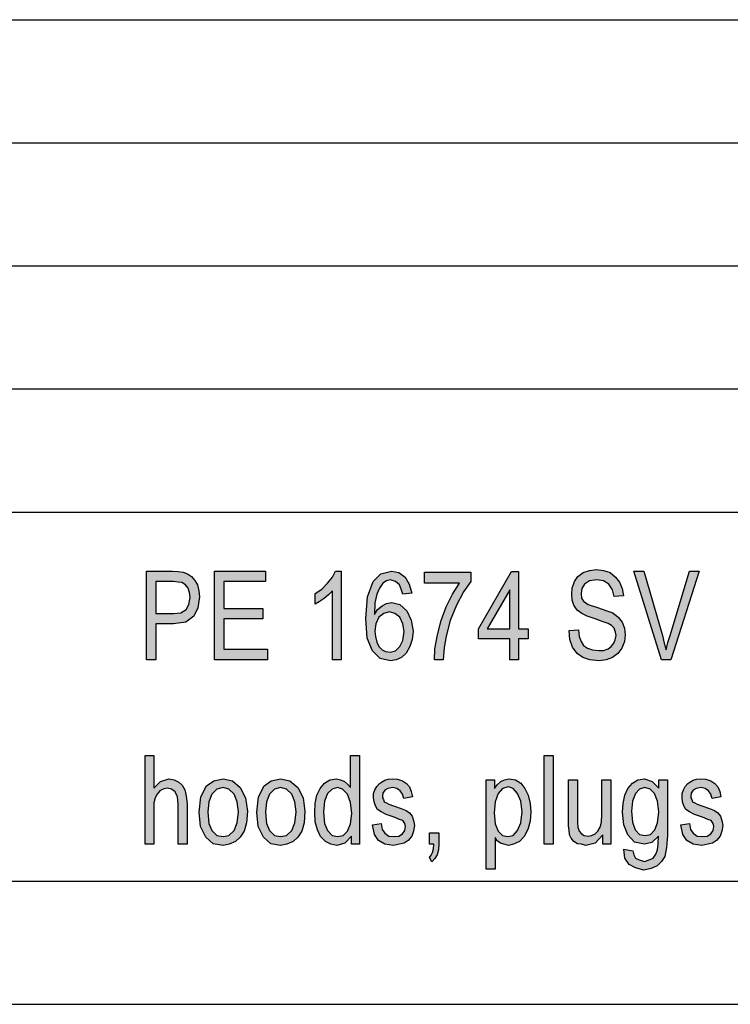
# Model space of a CAD drawing. Units: millimetres. Extents: x -79 to 131, y -93 to 204.
# Drawn here: x -26 to 2, y -93 to -53 of the extents above; entities that cross this region are included whole.
import ezdxf

# ---------------------------------------------------------------- set-up
doc = ezdxf.new("R2010")
doc.units = ezdxf.units.MM
doc.layers.add('1', color=7, linetype='Continuous')

# ---------------------------------------------------------------- blocks, each defined once
blk = doc.blocks.new('_formato_A4', base_point=(26, 55.5))
at = {"layer": '1', "linetype": 'Continuous'}
h = blk.add_hatch(color=7, dxfattribs=at)
h.paths.add_polyline_path([(-21.31, -79.001), (-21.31, -75.397), (-20.248, -75.397), (-20.014, -75.419), (-19.816, -75.442), (-19.636, -75.509), (-19.474, -75.621), (-19.348, -75.778), (-19.24, -75.957), (-19.186, -76.203), (-19.15, -76.449), (-19.222, -76.897), (-19.384, -77.233), (-19.708, -77.479), (-20.212, -77.546), (-20.932, -77.546), (-20.932, -79.001)])
h.paths.add_polyline_path([(-20.932, -77.121), (-20.212, -77.121), (-19.906, -77.099), (-19.69, -76.964), (-19.582, -76.763), (-19.528, -76.472), (-19.564, -76.27), (-19.618, -76.091), (-19.726, -75.957), (-19.87, -75.867), (-20.014, -75.845), (-20.212, -75.822), (-20.932, -75.822)], flags=16)
for points in [[(-18.538, -79.001), (-18.538, -75.397), (-16.468, -75.397), (-16.468, -75.822), (-18.16, -75.822), (-18.16, -76.919), (-16.576, -76.919), (-16.576, -77.345), (-18.16, -77.345), (-18.16, -78.576), (-16.396, -78.576), (-16.396, -79.001)], [(-13.39, -79.001), (-13.75, -79.001), (-13.75, -76.203), (-13.912, -76.36), (-14.092, -76.516), (-14.29, -76.651), (-14.452, -76.74), (-14.452, -76.315), (-14.182, -76.136), (-13.948, -75.89), (-13.75, -75.643), (-13.624, -75.397), (-13.39, -75.397)], [(-10.006, -75.89), (-10.006, -75.442), (-8.134, -75.442), (-8.134, -75.822), (-8.422, -76.248), (-8.71, -76.785), (-8.962, -77.412), (-9.124, -78.039), (-9.214, -78.509), (-9.25, -79.001), (-9.61, -79.001), (-9.592, -78.554), (-9.484, -77.994), (-9.34, -77.412), (-9.124, -76.852), (-8.872, -76.337), (-8.584, -75.89)], [(-4.138, -77.815), (-3.76, -77.793), (-3.724, -78.061), (-3.652, -78.263), (-3.544, -78.419), (-3.382, -78.531), (-3.184, -78.599), (-2.932, -78.621), (-2.734, -78.621), (-2.554, -78.554), (-2.428, -78.464), (-2.32, -78.33), (-2.266, -78.196), (-2.23, -78.016), (-2.248, -77.882), (-2.302, -77.725), (-2.41, -77.613), (-2.554, -77.524), (-2.752, -77.457), (-3.076, -77.345), (-3.4, -77.233), (-3.616, -77.121), (-3.814, -76.987), (-3.94, -76.785), (-4.012, -76.584), (-4.03, -76.337), (-4.012, -76.091), (-3.922, -75.822), (-3.778, -75.621), (-3.562, -75.464), (-3.31, -75.375), (-3.022, -75.33), (-2.734, -75.375), (-2.464, -75.464), (-2.248, -75.643), (-2.086, -75.845), (-1.978, -76.113), (-1.924, -76.404), (-2.302, -76.427), (-2.374, -76.158), (-2.518, -75.934), (-2.734, -75.8), (-3.004, -75.755), (-3.31, -75.8), (-3.508, -75.934), (-3.616, -76.113), (-3.652, -76.315), (-3.634, -76.494), (-3.544, -76.628), (-3.364, -76.763), (-2.986, -76.875), (-2.608, -77.009), (-2.356, -77.099), (-2.14, -77.278), (-1.978, -77.479), (-1.888, -77.725), (-1.852, -77.994), (-1.888, -78.263), (-1.996, -78.531), (-2.158, -78.755), (-2.374, -78.912), (-2.626, -79.001), (-2.914, -79.046), (-3.292, -79.001), (-3.58, -78.912), (-3.814, -78.755), (-3.994, -78.487), (-4.102, -78.173)], [(-0.376, -79.001), (-1.51, -75.397), (-1.096, -75.397), (-0.34, -78.016), (-0.268, -78.33), (-0.196, -78.599), (-0.124, -78.307), (-0.034, -78.016), (0.758, -75.397), (1.154, -75.397), (0.002, -79.001)], [(-21.364, -86.499), (-21.364, -82.894), (-21.004, -82.894), (-21.004, -84.215), (-20.734, -83.946), (-20.392, -83.834), (-20.176, -83.879), (-19.996, -83.969), (-19.852, -84.103), (-19.744, -84.282), (-19.69, -84.528), (-19.654, -84.864), (-19.654, -86.499), (-20.014, -86.499), (-20.014, -84.864), (-20.05, -84.573), (-20.14, -84.372), (-20.284, -84.26), (-20.464, -84.215), (-20.626, -84.26), (-20.77, -84.327), (-20.878, -84.461), (-20.95, -84.618), (-21.004, -84.819), (-21.004, -85.088), (-21.004, -86.499)], [(-5.146, -86.499), (-5.146, -82.894), (-4.786, -82.894), (-4.786, -86.499)], [(-12.13, -85.715), (-11.77, -85.648), (-11.734, -85.894), (-11.626, -86.051), (-11.464, -86.163), (-11.248, -86.185), (-11.05, -86.163), (-10.906, -86.073), (-10.816, -85.939), (-10.78, -85.782), (-10.816, -85.648), (-10.888, -85.536), (-11.032, -85.491), (-11.248, -85.401), (-11.572, -85.29), (-11.77, -85.178), (-11.914, -85.088), (-12.004, -84.931), (-12.058, -84.775), (-12.076, -84.596), (-12.076, -84.439), (-12.022, -84.282), (-11.95, -84.148), (-11.842, -84.036), (-11.752, -83.969), (-11.626, -83.901), (-11.482, -83.857), (-11.32, -83.834), (-11.104, -83.857), (-10.906, -83.924), (-10.744, -84.036), (-10.618, -84.17), (-10.546, -84.349), (-10.492, -84.573), (-10.852, -84.64), (-10.906, -84.461), (-10.996, -84.327), (-11.14, -84.237), (-11.302, -84.193), (-11.5, -84.237), (-11.626, -84.304), (-11.698, -84.416), (-11.716, -84.551), (-11.716, -84.618), (-11.68, -84.685), (-11.644, -84.775), (-11.554, -84.819), (-11.464, -84.864), (-11.266, -84.931), (-10.96, -85.043), (-10.762, -85.133), (-10.618, -85.222), (-10.51, -85.357), (-10.456, -85.536), (-10.42, -85.737), (-10.456, -85.961), (-10.528, -86.163), (-10.672, -86.342), (-10.834, -86.454), (-11.032, -86.499), (-11.266, -86.543), (-11.626, -86.499), (-11.878, -86.342), (-12.04, -86.096)], [(-2.77, -86.499), (-2.77, -86.118), (-3.076, -86.454), (-3.454, -86.543), (-3.634, -86.499), (-3.796, -86.476), (-3.94, -86.387), (-4.048, -86.252), (-4.12, -86.118), (-4.138, -85.916), (-4.156, -85.76), (-4.156, -85.513), (-4.156, -83.879), (-3.796, -83.879), (-3.796, -85.334), (-3.796, -85.625), (-3.778, -85.804), (-3.724, -85.961), (-3.634, -86.073), (-3.526, -86.14), (-3.364, -86.163), (-3.22, -86.14), (-3.076, -86.073), (-2.968, -85.961), (-2.878, -85.804), (-2.824, -85.603), (-2.806, -85.29), (-2.806, -83.879), (-2.446, -83.879), (-2.446, -86.499)], [(0.398, -85.715), (0.758, -85.648), (0.794, -85.894), (0.902, -86.051), (1.064, -86.163), (1.28, -86.185), (1.478, -86.163), (1.622, -86.073), (1.712, -85.939), (1.748, -85.782), (1.712, -85.648), (1.64, -85.536), (1.496, -85.491), (1.28, -85.401), (0.956, -85.29), (0.758, -85.178), (0.614, -85.088), (0.524, -84.931), (0.47, -84.775), (0.452, -84.596), (0.452, -84.439), (0.506, -84.282), (0.578, -84.148), (0.686, -84.036), (0.776, -83.969), (0.902, -83.901), (1.046, -83.857), (1.208, -83.834), (1.424, -83.857), (1.622, -83.924), (1.784, -84.036), (1.91, -84.17), (1.982, -84.349), (2.036, -84.573), (1.676, -84.64), (1.622, -84.461), (1.532, -84.327), (1.388, -84.237), (1.226, -84.193), (1.028, -84.237), (0.902, -84.304), (0.83, -84.416), (0.812, -84.551), (0.812, -84.618), (0.848, -84.685), (0.884, -84.775), (0.974, -84.819), (1.064, -84.864), (1.262, -84.931), (1.568, -85.043), (1.766, -85.133), (1.91, -85.222), (2.018, -85.357), (2.072, -85.536), (2.108, -85.737), (2.072, -85.961), (2, -86.163), (1.856, -86.342), (1.694, -86.454), (1.496, -86.499), (1.262, -86.543), (0.902, -86.499), (0.65, -86.342), (0.488, -86.096)], [(-9.808, -86.499), (-9.808, -86.028), (-9.43, -86.028), (-9.43, -86.499), (-9.448, -86.722), (-9.502, -86.924), (-9.592, -87.081), (-9.718, -87.215), (-9.808, -87.036), (-9.736, -86.946), (-9.682, -86.834), (-9.646, -86.678), (-9.628, -86.499)]]:
    blk.add_hatch(color=7, dxfattribs=at).paths.add_polyline_path(points)
h = blk.add_hatch(color=7, dxfattribs=at)
h.paths.add_polyline_path([(-10.528, -76.293), (-10.888, -76.337), (-10.96, -76.136), (-11.032, -75.957), (-11.194, -75.822), (-11.392, -75.755), (-11.554, -75.8), (-11.698, -75.89), (-11.842, -76.091), (-11.95, -76.337), (-12.022, -76.696), (-12.04, -77.166), (-11.914, -76.964), (-11.734, -76.807), (-11.554, -76.718), (-11.338, -76.673), (-11.014, -76.763), (-10.726, -77.009), (-10.546, -77.39), (-10.474, -77.837), (-10.51, -78.173), (-10.6, -78.464), (-10.762, -78.733), (-10.942, -78.912), (-11.158, -79.001), (-11.392, -79.046), (-11.806, -78.957), (-12.13, -78.643), (-12.346, -78.128), (-12.4, -77.322), (-12.328, -76.449), (-12.094, -75.822), (-11.788, -75.509), (-11.356, -75.397), (-11.05, -75.464), (-10.798, -75.643), (-10.636, -75.934)])
h.paths.add_polyline_path([(-12.022, -77.837), (-12.004, -78.061), (-11.95, -78.285), (-11.86, -78.464), (-11.734, -78.599), (-11.59, -78.666), (-11.41, -78.688), (-11.194, -78.643), (-11.014, -78.464), (-10.888, -78.218), (-10.834, -77.86), (-10.888, -77.546), (-11.014, -77.278), (-11.212, -77.121), (-11.428, -77.054), (-11.662, -77.121), (-11.86, -77.278), (-11.986, -77.546)], flags=16)
h = blk.add_hatch(color=7, dxfattribs=at)
h.paths.add_polyline_path([(-6.55, -79.001), (-6.55, -78.151), (-7.81, -78.151), (-7.81, -77.748), (-6.478, -75.419), (-6.19, -75.419), (-6.19, -77.748), (-5.794, -77.748), (-5.794, -78.151), (-6.19, -78.151), (-6.19, -79.001)])
h.paths.add_polyline_path([(-6.55, -77.748), (-6.55, -76.158), (-7.468, -77.748)], flags=16)
h = blk.add_hatch(color=7, dxfattribs=at)
h.paths.add_polyline_path([(-12.976, -86.499), (-12.976, -86.163), (-13.246, -86.454), (-13.57, -86.543), (-13.822, -86.499), (-14.038, -86.387), (-14.236, -86.185), (-14.362, -85.916), (-14.452, -85.581), (-14.47, -85.2), (-14.452, -84.842), (-14.38, -84.506), (-14.254, -84.237), (-14.074, -84.013), (-13.858, -83.879), (-13.588, -83.834), (-13.426, -83.879), (-13.264, -83.946), (-13.138, -84.058), (-13.012, -84.193), (-13.012, -82.894), (-12.652, -82.894), (-12.652, -86.499)])
h.paths.add_polyline_path([(-14.11, -85.2), (-14.074, -85.648), (-13.948, -85.939), (-13.768, -86.14), (-13.534, -86.185), (-13.318, -86.14), (-13.138, -85.961), (-13.012, -85.67), (-12.958, -85.245), (-13.012, -84.797), (-13.138, -84.461), (-13.336, -84.26), (-13.552, -84.193), (-13.768, -84.26), (-13.948, -84.439), (-14.074, -84.752)], flags=16)
h = blk.add_hatch(color=7, dxfattribs=at)
h.paths.add_polyline_path([(-19.168, -85.2), (-19.096, -84.573), (-18.862, -84.125), (-18.574, -83.924), (-18.196, -83.834), (-17.818, -83.924), (-17.494, -84.193), (-17.278, -84.618), (-17.206, -85.155), (-17.242, -85.625), (-17.332, -85.961), (-17.494, -86.207), (-17.692, -86.387), (-17.944, -86.499), (-18.196, -86.543), (-18.592, -86.476), (-18.898, -86.207), (-19.114, -85.782)])
h.paths.add_polyline_path([(-18.808, -85.2), (-18.772, -85.648), (-18.646, -85.939), (-18.448, -86.14), (-18.196, -86.185), (-17.962, -86.14), (-17.746, -85.939), (-17.62, -85.625), (-17.566, -85.178), (-17.62, -84.775), (-17.746, -84.461), (-17.962, -84.26), (-18.196, -84.193), (-18.448, -84.26), (-18.646, -84.461), (-18.772, -84.775)], flags=16)
h = blk.add_hatch(color=7, dxfattribs=at)
h.paths.add_polyline_path([(-16.828, -85.2), (-16.756, -84.573), (-16.522, -84.125), (-16.234, -83.924), (-15.856, -83.834), (-15.478, -83.924), (-15.154, -84.193), (-14.938, -84.618), (-14.866, -85.155), (-14.902, -85.625), (-14.992, -85.961), (-15.154, -86.207), (-15.352, -86.387), (-15.604, -86.499), (-15.856, -86.543), (-16.252, -86.476), (-16.558, -86.207), (-16.774, -85.782)])
h.paths.add_polyline_path([(-16.468, -85.2), (-16.432, -85.648), (-16.306, -85.939), (-16.108, -86.14), (-15.856, -86.185), (-15.622, -86.14), (-15.406, -85.939), (-15.28, -85.625), (-15.226, -85.178), (-15.28, -84.775), (-15.406, -84.461), (-15.622, -84.26), (-15.856, -84.193), (-16.108, -84.26), (-16.306, -84.461), (-16.432, -84.775)], flags=16)
h = blk.add_hatch(color=7, dxfattribs=at)
h.paths.add_polyline_path([(-7.504, -87.506), (-7.504, -83.879), (-7.162, -83.879), (-7.162, -84.237), (-7.054, -84.081), (-6.91, -83.946), (-6.766, -83.879), (-6.568, -83.834), (-6.316, -83.879), (-6.1, -84.013), (-5.938, -84.237), (-5.794, -84.506), (-5.722, -84.842), (-5.686, -85.178), (-5.722, -85.558), (-5.812, -85.894), (-5.956, -86.185), (-6.154, -86.387), (-6.388, -86.499), (-6.604, -86.543), (-6.784, -86.499), (-6.928, -86.454), (-7.054, -86.364), (-7.144, -86.23), (-7.144, -87.506)])
h.paths.add_polyline_path([(-7.18, -85.222), (-7.144, -85.67), (-7.018, -85.961), (-6.838, -86.14), (-6.622, -86.185), (-6.406, -86.14), (-6.226, -85.939), (-6.1, -85.625), (-6.046, -85.178), (-6.1, -84.752), (-6.226, -84.439), (-6.406, -84.237), (-6.604, -84.17), (-6.838, -84.237), (-7.018, -84.439), (-7.144, -84.775)], flags=16)
h = blk.add_hatch(color=7, dxfattribs=at)
h.paths.add_polyline_path([(-1.906, -86.7), (-1.546, -86.767), (-1.51, -86.924), (-1.438, -87.058), (-1.294, -87.125), (-1.078, -87.193), (-0.88, -87.125), (-0.718, -87.058), (-0.61, -86.901), (-0.538, -86.722), (-0.52, -86.499), (-0.502, -86.163), (-0.772, -86.431), (-1.078, -86.499), (-1.474, -86.409), (-1.744, -86.118), (-1.906, -85.715), (-1.96, -85.2), (-1.942, -84.842), (-1.87, -84.506), (-1.744, -84.237), (-1.564, -84.013), (-1.348, -83.879), (-1.078, -83.834), (-0.754, -83.946), (-0.484, -84.215), (-0.484, -83.879), (-0.142, -83.879), (-0.142, -86.14), (-0.178, -86.633), (-0.25, -86.991), (-0.376, -87.193), (-0.556, -87.372), (-0.808, -87.484), (-1.096, -87.551), (-1.438, -87.461), (-1.69, -87.327), (-1.87, -87.058)])
h.paths.add_polyline_path([(-1.6, -85.155), (-1.564, -85.603), (-1.456, -85.916), (-1.276, -86.096), (-1.042, -86.14), (-0.826, -86.096), (-0.646, -85.916), (-0.538, -85.625), (-0.484, -85.178), (-0.538, -84.752), (-0.664, -84.439), (-0.844, -84.26), (-1.06, -84.193), (-1.276, -84.26), (-1.438, -84.439), (-1.564, -84.752)], flags=16)
at = {"layer": '1', "color": 7, "linetype": 'Continuous'}
for p, q in [((-58, -53), (126, -53)), ((-58, -58), (126, -58)), ((-58, -63), (126, -63)), ((-58, -68), (126, -68)), ((-58, -73), (126, -73)), ((-21.31, -75.397), (-20.248, -75.397)), ((-21.31, -79.001), (-21.31, -75.397)), ((-20.248, -75.397), (-20.014, -75.419)), ((-20.014, -75.419), (-19.816, -75.442)), ((-19.816, -75.442), (-19.636, -75.509)), ((-19.636, -75.509), (-19.474, -75.621)), ((-18.538, -75.397), (-16.468, -75.397)), ((-18.538, -79.001), (-18.538, -75.397)), ((-16.468, -75.397), (-16.468, -75.822)), ((-13.75, -75.643), (-13.624, -75.397)), ((-13.624, -75.397), (-13.39, -75.397)), ((-13.39, -75.397), (-13.39, -79.001)), ((-12.094, -75.822), (-11.788, -75.509)), ((-11.788, -75.509), (-11.356, -75.397)), ((-11.356, -75.397), (-11.05, -75.464)), ((-11.05, -75.464), (-10.798, -75.643)), ((-10.006, -75.442), (-8.134, -75.442)), ((-10.006, -75.89), (-10.006, -75.442)), ((-8.134, -75.442), (-8.134, -75.822)), ((-7.81, -77.748), (-6.478, -75.419)), ((-6.478, -75.419), (-6.19, -75.419)), ((-6.19, -75.419), (-6.19, -77.748)), ((-3.778, -75.621), (-3.562, -75.464)), ((-3.562, -75.464), (-3.31, -75.375)), ((-3.31, -75.375), (-3.022, -75.33)), ((-3.022, -75.33), (-2.734, -75.375)), ((-2.734, -75.375), (-2.464, -75.464)), ((-2.464, -75.464), (-2.248, -75.643)), ((-1.51, -75.397), (-1.096, -75.397)), ((-0.376, -79.001), (-1.51, -75.397)), ((-1.096, -75.397), (-0.34, -78.016)), ((-0.034, -78.016), (0.758, -75.397)), ((1.154, -75.397), (0.002, -79.001)), ((0.758, -75.397), (1.154, -75.397)), ((-20.932, -75.822), (-20.932, -77.121)), ((-20.212, -75.822), (-20.932, -75.822)), ((-20.014, -75.845), (-20.212, -75.822)), ((-19.87, -75.867), (-20.014, -75.845)), ((-19.726, -75.957), (-19.87, -75.867)), ((-19.618, -76.091), (-19.726, -75.957)), ((-19.474, -75.621), (-19.348, -75.778)), ((-19.348, -75.778), (-19.24, -75.957)), ((-19.24, -75.957), (-19.186, -76.203)), ((-18.16, -75.822), (-18.16, -76.919)), ((-16.468, -75.822), (-18.16, -75.822)), ((-14.182, -76.136), (-13.948, -75.89)), ((-13.948, -75.89), (-13.75, -75.643)), ((-12.328, -76.449), (-12.094, -75.822)), ((-11.698, -75.89), (-11.842, -76.091)), ((-11.554, -75.8), (-11.698, -75.89)), ((-11.392, -75.755), (-11.554, -75.8)), ((-11.194, -75.822), (-11.392, -75.755)), ((-11.032, -75.957), (-11.194, -75.822)), ((-10.96, -76.136), (-11.032, -75.957)), ((-10.798, -75.643), (-10.636, -75.934)), ((-10.636, -75.934), (-10.528, -76.293)), ((-8.584, -75.89), (-10.006, -75.89)), ((-8.872, -76.337), (-8.584, -75.89)), ((-8.134, -75.822), (-8.422, -76.248)), ((-4.012, -76.091), (-3.922, -75.822)), ((-3.922, -75.822), (-3.778, -75.621)), ((-3.508, -75.934), (-3.616, -76.113)), ((-3.31, -75.8), (-3.508, -75.934)), ((-3.004, -75.755), (-3.31, -75.8)), ((-2.734, -75.8), (-3.004, -75.755)), ((-2.518, -75.934), (-2.734, -75.8)), ((-2.374, -76.158), (-2.518, -75.934)), ((-2.248, -75.643), (-2.086, -75.845)), ((-2.086, -75.845), (-1.978, -76.113)), ((-19.564, -76.27), (-19.618, -76.091)), ((-19.528, -76.472), (-19.564, -76.27)), ((-19.186, -76.203), (-19.15, -76.449)), ((-14.452, -76.315), (-14.182, -76.136)), ((-14.452, -76.74), (-14.452, -76.315)), ((-13.912, -76.36), (-14.092, -76.516)), ((-13.75, -76.203), (-13.912, -76.36)), ((-13.75, -79.001), (-13.75, -76.203)), ((-11.95, -76.337), (-12.022, -76.696)), ((-11.842, -76.091), (-11.95, -76.337)), ((-10.888, -76.337), (-10.96, -76.136)), ((-10.528, -76.293), (-10.888, -76.337)), ((-9.124, -76.852), (-8.872, -76.337)), ((-8.422, -76.248), (-8.71, -76.785)), ((-6.55, -76.158), (-7.468, -77.748)), ((-6.55, -77.748), (-6.55, -76.158)), ((-4.03, -76.337), (-4.012, -76.091)), ((-4.012, -76.584), (-4.03, -76.337)), ((-3.616, -76.113), (-3.652, -76.315)), ((-3.652, -76.315), (-3.634, -76.494)), ((-2.302, -76.427), (-2.374, -76.158)), ((-1.978, -76.113), (-1.924, -76.404)), ((-19.69, -76.964), (-19.582, -76.763)), ((-19.582, -76.763), (-19.528, -76.472)), ((-19.15, -76.449), (-19.222, -76.897)), ((-14.29, -76.651), (-14.452, -76.74)), ((-14.092, -76.516), (-14.29, -76.651)), ((-12.4, -77.322), (-12.328, -76.449)), ((-12.022, -76.696), (-12.04, -77.166)), ((-11.734, -76.807), (-11.554, -76.718)), ((-11.554, -76.718), (-11.338, -76.673)), ((-11.338, -76.673), (-11.014, -76.763)), ((-11.014, -76.763), (-10.726, -77.009)), ((-8.71, -76.785), (-8.962, -77.412)), ((-3.94, -76.785), (-4.012, -76.584)), ((-3.814, -76.987), (-3.94, -76.785)), ((-3.634, -76.494), (-3.544, -76.628)), ((-3.544, -76.628), (-3.364, -76.763)), ((-3.364, -76.763), (-2.986, -76.875)), ((-1.924, -76.404), (-2.302, -76.427)), ((-20.932, -77.121), (-20.212, -77.121)), ((-20.212, -77.121), (-19.906, -77.099)), ((-19.906, -77.099), (-19.69, -76.964)), ((-19.222, -76.897), (-19.384, -77.233)), ((-18.16, -76.919), (-16.576, -76.919)), ((-16.576, -76.919), (-16.576, -77.345)), ((-12.04, -77.166), (-11.914, -76.964)), ((-11.914, -76.964), (-11.734, -76.807)), ((-11.662, -77.121), (-11.86, -77.278)), ((-11.428, -77.054), (-11.662, -77.121)), ((-11.212, -77.121), (-11.428, -77.054)), ((-11.014, -77.278), (-11.212, -77.121)), ((-10.726, -77.009), (-10.546, -77.39)), ((-9.34, -77.412), (-9.124, -76.852)), ((-3.616, -77.121), (-3.814, -76.987)), ((-3.4, -77.233), (-3.616, -77.121)), ((-2.986, -76.875), (-2.608, -77.009)), ((-2.608, -77.009), (-2.356, -77.099)), ((-2.356, -77.099), (-2.14, -77.278)), ((-20.932, -77.546), (-20.932, -79.001)), ((-20.212, -77.546), (-20.932, -77.546)), ((-19.708, -77.479), (-20.212, -77.546)), ((-19.384, -77.233), (-19.708, -77.479)), ((-18.16, -77.345), (-18.16, -78.576)), ((-16.576, -77.345), (-18.16, -77.345)), ((-12.346, -78.128), (-12.4, -77.322)), ((-11.986, -77.546), (-12.022, -77.837)), ((-11.86, -77.278), (-11.986, -77.546)), ((-10.888, -77.546), (-11.014, -77.278)), ((-10.834, -77.86), (-10.888, -77.546)), ((-10.546, -77.39), (-10.474, -77.837)), ((-9.484, -77.994), (-9.34, -77.412)), ((-8.962, -77.412), (-9.124, -78.039)), ((-3.076, -77.345), (-3.4, -77.233)), ((-2.752, -77.457), (-3.076, -77.345)), ((-2.554, -77.524), (-2.752, -77.457)), ((-2.41, -77.613), (-2.554, -77.524)), ((-2.14, -77.278), (-1.978, -77.479)), ((-1.978, -77.479), (-1.888, -77.725)), ((-12.022, -77.837), (-12.004, -78.061)), ((-10.888, -78.218), (-10.834, -77.86)), ((-10.474, -77.837), (-10.51, -78.173)), ((-9.592, -78.554), (-9.484, -77.994)), ((-7.81, -78.151), (-7.81, -77.748)), ((-7.468, -77.748), (-6.55, -77.748)), ((-6.19, -77.748), (-5.794, -77.748)), ((-5.794, -77.748), (-5.794, -78.151)), ((-4.138, -77.815), (-3.76, -77.793)), ((-4.102, -78.173), (-4.138, -77.815)), ((-3.76, -77.793), (-3.724, -78.061)), ((-2.302, -77.725), (-2.41, -77.613)), ((-2.248, -77.882), (-2.302, -77.725)), ((-2.23, -78.016), (-2.248, -77.882)), ((-1.888, -77.725), (-1.852, -77.994)), ((-1.852, -77.994), (-1.888, -78.263)), ((-12.13, -78.643), (-12.346, -78.128)), ((-12.004, -78.061), (-11.95, -78.285)), ((-11.95, -78.285), (-11.86, -78.464)), ((-11.014, -78.464), (-10.888, -78.218)), ((-10.51, -78.173), (-10.6, -78.464)), ((-9.124, -78.039), (-9.214, -78.509)), ((-6.55, -78.151), (-7.81, -78.151)), ((-6.55, -79.001), (-6.55, -78.151)), ((-6.19, -78.151), (-6.19, -79.001)), ((-5.794, -78.151), (-6.19, -78.151)), ((-3.994, -78.487), (-4.102, -78.173)), ((-3.724, -78.061), (-3.652, -78.263)), ((-3.652, -78.263), (-3.544, -78.419)), ((-2.428, -78.464), (-2.32, -78.33)), ((-2.32, -78.33), (-2.266, -78.196)), ((-2.266, -78.196), (-2.23, -78.016)), ((-1.888, -78.263), (-1.996, -78.531)), ((-0.34, -78.016), (-0.268, -78.33)), ((-0.268, -78.33), (-0.196, -78.599)), ((-0.196, -78.599), (-0.124, -78.307)), ((-0.124, -78.307), (-0.034, -78.016)), ((-18.16, -78.576), (-16.396, -78.576)), ((-16.396, -78.576), (-16.396, -79.001)), ((-11.806, -78.957), (-12.13, -78.643)), ((-11.86, -78.464), (-11.734, -78.599)), ((-11.734, -78.599), (-11.59, -78.666)), ((-11.59, -78.666), (-11.41, -78.688)), ((-11.41, -78.688), (-11.194, -78.643)), ((-11.194, -78.643), (-11.014, -78.464)), ((-10.762, -78.733), (-10.942, -78.912)), ((-10.6, -78.464), (-10.762, -78.733)), ((-9.61, -79.001), (-9.592, -78.554)), ((-9.214, -78.509), (-9.25, -79.001)), ((-3.814, -78.755), (-3.994, -78.487)), ((-3.58, -78.912), (-3.814, -78.755)), ((-3.544, -78.419), (-3.382, -78.531)), ((-3.382, -78.531), (-3.184, -78.599)), ((-3.184, -78.599), (-2.932, -78.621)), ((-2.932, -78.621), (-2.734, -78.621)), ((-2.734, -78.621), (-2.554, -78.554)), ((-2.554, -78.554), (-2.428, -78.464)), ((-2.158, -78.755), (-2.374, -78.912)), ((-1.996, -78.531), (-2.158, -78.755)), ((-20.932, -79.001), (-21.31, -79.001)), ((-16.396, -79.001), (-18.538, -79.001)), ((-13.39, -79.001), (-13.75, -79.001)), ((-11.392, -79.046), (-11.806, -78.957)), ((-11.158, -79.001), (-11.392, -79.046)), ((-10.942, -78.912), (-11.158, -79.001)), ((-9.25, -79.001), (-9.61, -79.001)), ((-6.19, -79.001), (-6.55, -79.001)), ((-3.292, -79.001), (-3.58, -78.912)), ((-2.914, -79.046), (-3.292, -79.001)), ((-2.626, -79.001), (-2.914, -79.046)), ((-2.374, -78.912), (-2.626, -79.001)), ((0.002, -79.001), (-0.376, -79.001)), ((-21.364, -82.894), (-21.004, -82.894)), ((-21.364, -86.499), (-21.364, -82.894)), ((-21.004, -82.894), (-21.004, -84.215)), ((-13.012, -82.894), (-12.652, -82.894)), ((-13.012, -84.193), (-13.012, -82.894)), ((-12.652, -82.894), (-12.652, -86.499)), ((-5.146, -82.894), (-4.786, -82.894)), ((-5.146, -86.499), (-5.146, -82.894)), ((-4.786, -82.894), (-4.786, -86.499)), ((-21.004, -84.215), (-20.734, -83.946)), ((-20.734, -83.946), (-20.392, -83.834)), ((-20.392, -83.834), (-20.176, -83.879)), ((-20.176, -83.879), (-19.996, -83.969)), ((-19.996, -83.969), (-19.852, -84.103)), ((-18.862, -84.125), (-18.574, -83.924)), ((-18.574, -83.924), (-18.196, -83.834)), ((-18.196, -83.834), (-17.818, -83.924)), ((-17.818, -83.924), (-17.494, -84.193)), ((-16.522, -84.125), (-16.234, -83.924)), ((-16.234, -83.924), (-15.856, -83.834)), ((-15.856, -83.834), (-15.478, -83.924)), ((-15.478, -83.924), (-15.154, -84.193)), ((-14.074, -84.013), (-13.858, -83.879)), ((-13.858, -83.879), (-13.588, -83.834)), ((-13.588, -83.834), (-13.426, -83.879)), ((-13.426, -83.879), (-13.264, -83.946)), ((-13.264, -83.946), (-13.138, -84.058)), ((-11.842, -84.036), (-11.752, -83.969)), ((-11.752, -83.969), (-11.626, -83.901)), ((-11.626, -83.901), (-11.482, -83.857)), ((-11.482, -83.857), (-11.32, -83.834)), ((-11.32, -83.834), (-11.104, -83.857)), ((-11.104, -83.857), (-10.906, -83.924)), ((-10.906, -83.924), (-10.744, -84.036)), ((-7.504, -83.879), (-7.162, -83.879)), ((-7.504, -87.506), (-7.504, -83.879)), ((-7.162, -83.879), (-7.162, -84.237)), ((-7.054, -84.081), (-6.91, -83.946)), ((-6.91, -83.946), (-6.766, -83.879)), ((-6.766, -83.879), (-6.568, -83.834)), ((-6.568, -83.834), (-6.316, -83.879)), ((-6.316, -83.879), (-6.1, -84.013)), ((-4.156, -83.879), (-3.796, -83.879)), ((-4.156, -85.513), (-4.156, -83.879)), ((-3.796, -83.879), (-3.796, -85.334)), ((-2.806, -83.879), (-2.446, -83.879)), ((-2.806, -85.29), (-2.806, -83.879)), ((-2.446, -83.879), (-2.446, -86.499)), ((-1.564, -84.013), (-1.348, -83.879)), ((-1.348, -83.879), (-1.078, -83.834)), ((-1.078, -83.834), (-0.754, -83.946)), ((-0.754, -83.946), (-0.484, -84.215)), ((-0.484, -83.879), (-0.142, -83.879)), ((-0.484, -84.215), (-0.484, -83.879)), ((-0.142, -83.879), (-0.142, -86.14)), ((0.686, -84.036), (0.776, -83.969)), ((0.776, -83.969), (0.902, -83.901)), ((0.902, -83.901), (1.046, -83.857)), ((1.046, -83.857), (1.208, -83.834)), ((1.208, -83.834), (1.424, -83.857)), ((1.424, -83.857), (1.622, -83.924)), ((1.622, -83.924), (1.784, -84.036)), ((-20.77, -84.327), (-20.878, -84.461)), ((-20.626, -84.26), (-20.77, -84.327)), ((-20.464, -84.215), (-20.626, -84.26)), ((-20.284, -84.26), (-20.464, -84.215)), ((-20.14, -84.372), (-20.284, -84.26)), ((-20.05, -84.573), (-20.14, -84.372)), ((-19.852, -84.103), (-19.744, -84.282)), ((-19.744, -84.282), (-19.69, -84.528)), ((-19.096, -84.573), (-18.862, -84.125)), ((-18.448, -84.26), (-18.646, -84.461)), ((-18.196, -84.193), (-18.448, -84.26)), ((-17.962, -84.26), (-18.196, -84.193)), ((-17.746, -84.461), (-17.962, -84.26)), ((-17.494, -84.193), (-17.278, -84.618)), ((-16.756, -84.573), (-16.522, -84.125)), ((-16.108, -84.26), (-16.306, -84.461)), ((-15.856, -84.193), (-16.108, -84.26)), ((-15.622, -84.26), (-15.856, -84.193)), ((-15.406, -84.461), (-15.622, -84.26)), ((-15.154, -84.193), (-14.938, -84.618)), ((-14.38, -84.506), (-14.254, -84.237)), ((-14.254, -84.237), (-14.074, -84.013)), ((-13.768, -84.26), (-13.948, -84.439)), ((-13.552, -84.193), (-13.768, -84.26)), ((-13.336, -84.26), (-13.552, -84.193)), ((-13.138, -84.461), (-13.336, -84.26)), ((-13.138, -84.058), (-13.012, -84.193)), ((-12.076, -84.439), (-12.022, -84.282)), ((-12.022, -84.282), (-11.95, -84.148)), ((-11.95, -84.148), (-11.842, -84.036)), ((-11.626, -84.304), (-11.698, -84.416)), ((-11.5, -84.237), (-11.626, -84.304)), ((-11.302, -84.193), (-11.5, -84.237)), ((-11.14, -84.237), (-11.302, -84.193)), ((-10.996, -84.327), (-11.14, -84.237)), ((-10.906, -84.461), (-10.996, -84.327)), ((-10.744, -84.036), (-10.618, -84.17)), ((-10.618, -84.17), (-10.546, -84.349)), ((-10.546, -84.349), (-10.492, -84.573)), ((-7.162, -84.237), (-7.054, -84.081)), ((-6.838, -84.237), (-7.018, -84.439)), ((-6.604, -84.17), (-6.838, -84.237)), ((-6.406, -84.237), (-6.604, -84.17)), ((-6.226, -84.439), (-6.406, -84.237)), ((-6.1, -84.013), (-5.938, -84.237)), ((-5.938, -84.237), (-5.794, -84.506)), ((-1.87, -84.506), (-1.744, -84.237)), ((-1.744, -84.237), (-1.564, -84.013)), ((-1.276, -84.26), (-1.438, -84.439)), ((-1.06, -84.193), (-1.276, -84.26)), ((-0.844, -84.26), (-1.06, -84.193)), ((-0.664, -84.439), (-0.844, -84.26)), ((0.452, -84.439), (0.506, -84.282)), ((0.506, -84.282), (0.578, -84.148)), ((0.578, -84.148), (0.686, -84.036)), ((0.902, -84.304), (0.83, -84.416)), ((1.028, -84.237), (0.902, -84.304)), ((1.226, -84.193), (1.028, -84.237)), ((1.388, -84.237), (1.226, -84.193)), ((1.532, -84.327), (1.388, -84.237)), ((1.622, -84.461), (1.532, -84.327)), ((1.784, -84.036), (1.91, -84.17)), ((1.91, -84.17), (1.982, -84.349)), ((1.982, -84.349), (2.036, -84.573)), ((-20.95, -84.618), (-21.004, -84.819)), ((-20.878, -84.461), (-20.95, -84.618)), ((-20.014, -84.864), (-20.05, -84.573)), ((-19.69, -84.528), (-19.654, -84.864)), ((-19.168, -85.2), (-19.096, -84.573)), ((-18.772, -84.775), (-18.808, -85.2)), ((-18.646, -84.461), (-18.772, -84.775)), ((-17.62, -84.775), (-17.746, -84.461)), ((-17.566, -85.178), (-17.62, -84.775)), ((-17.278, -84.618), (-17.206, -85.155)), ((-16.828, -85.2), (-16.756, -84.573)), ((-16.432, -84.775), (-16.468, -85.2)), ((-16.306, -84.461), (-16.432, -84.775)), ((-15.28, -84.775), (-15.406, -84.461)), ((-15.226, -85.178), (-15.28, -84.775)), ((-14.938, -84.618), (-14.866, -85.155)), ((-14.452, -84.842), (-14.38, -84.506)), ((-14.074, -84.752), (-14.11, -85.2)), ((-13.948, -84.439), (-14.074, -84.752)), ((-13.012, -84.797), (-13.138, -84.461)), ((-12.958, -85.245), (-13.012, -84.797)), ((-12.076, -84.596), (-12.076, -84.439)), ((-12.058, -84.775), (-12.076, -84.596)), ((-12.004, -84.931), (-12.058, -84.775)), ((-11.698, -84.416), (-11.716, -84.551)), ((-11.716, -84.551), (-11.716, -84.618)), ((-11.716, -84.618), (-11.68, -84.685)), ((-11.68, -84.685), (-11.644, -84.775)), ((-11.644, -84.775), (-11.554, -84.819)), ((-10.852, -84.64), (-10.906, -84.461)), ((-10.492, -84.573), (-10.852, -84.64)), ((-7.144, -84.775), (-7.18, -85.222)), ((-7.018, -84.439), (-7.144, -84.775)), ((-6.1, -84.752), (-6.226, -84.439)), ((-6.046, -85.178), (-6.1, -84.752)), ((-5.794, -84.506), (-5.722, -84.842)), ((-1.942, -84.842), (-1.87, -84.506)), ((-1.564, -84.752), (-1.6, -85.155)), ((-1.438, -84.439), (-1.564, -84.752)), ((-0.538, -84.752), (-0.664, -84.439)), ((-0.484, -85.178), (-0.538, -84.752)), ((0.452, -84.596), (0.452, -84.439)), ((0.47, -84.775), (0.452, -84.596)), ((0.524, -84.931), (0.47, -84.775)), ((0.83, -84.416), (0.812, -84.551)), ((0.812, -84.551), (0.812, -84.618)), ((0.812, -84.618), (0.848, -84.685)), ((0.848, -84.685), (0.884, -84.775)), ((0.884, -84.775), (0.974, -84.819)), ((1.676, -84.64), (1.622, -84.461)), ((2.036, -84.573), (1.676, -84.64)), ((-21.004, -84.819), (-21.004, -85.088)), ((-21.004, -85.088), (-21.004, -86.499)), ((-20.014, -86.499), (-20.014, -84.864)), ((-19.654, -84.864), (-19.654, -86.499)), ((-19.114, -85.782), (-19.168, -85.2)), ((-18.808, -85.2), (-18.772, -85.648)), ((-17.62, -85.625), (-17.566, -85.178)), ((-17.206, -85.155), (-17.242, -85.625)), ((-16.774, -85.782), (-16.828, -85.2)), ((-16.468, -85.2), (-16.432, -85.648)), ((-15.28, -85.625), (-15.226, -85.178)), ((-14.866, -85.155), (-14.902, -85.625)), ((-14.47, -85.2), (-14.452, -84.842)), ((-14.452, -85.581), (-14.47, -85.2)), ((-14.11, -85.2), (-14.074, -85.648)), ((-11.914, -85.088), (-12.004, -84.931)), ((-11.77, -85.178), (-11.914, -85.088)), ((-11.572, -85.29), (-11.77, -85.178)), ((-11.554, -84.819), (-11.464, -84.864)), ((-11.464, -84.864), (-11.266, -84.931)), ((-11.266, -84.931), (-10.96, -85.043)), ((-10.96, -85.043), (-10.762, -85.133)), ((-10.762, -85.133), (-10.618, -85.222)), ((-6.1, -85.625), (-6.046, -85.178)), ((-5.722, -84.842), (-5.686, -85.178)), ((-5.686, -85.178), (-5.722, -85.558)), ((-1.96, -85.2), (-1.942, -84.842)), ((-1.906, -85.715), (-1.96, -85.2)), ((-1.6, -85.155), (-1.564, -85.603)), ((-0.538, -85.625), (-0.484, -85.178)), ((0.614, -85.088), (0.524, -84.931)), ((0.758, -85.178), (0.614, -85.088)), ((0.956, -85.29), (0.758, -85.178)), ((0.974, -84.819), (1.064, -84.864)), ((1.064, -84.864), (1.262, -84.931)), ((1.262, -84.931), (1.568, -85.043)), ((1.568, -85.043), (1.766, -85.133)), ((1.766, -85.133), (1.91, -85.222)), ((-14.362, -85.916), (-14.452, -85.581)), ((-13.012, -85.67), (-12.958, -85.245)), ((-11.248, -85.401), (-11.572, -85.29)), ((-11.032, -85.491), (-11.248, -85.401)), ((-10.888, -85.536), (-11.032, -85.491)), ((-10.816, -85.648), (-10.888, -85.536)), ((-10.618, -85.222), (-10.51, -85.357)), ((-10.51, -85.357), (-10.456, -85.536)), ((-10.456, -85.536), (-10.42, -85.737)), ((-7.18, -85.222), (-7.144, -85.67)), ((-5.722, -85.558), (-5.812, -85.894)), ((-4.156, -85.76), (-4.156, -85.513)), ((-3.796, -85.334), (-3.796, -85.625)), ((-2.824, -85.603), (-2.806, -85.29)), ((1.28, -85.401), (0.956, -85.29)), ((1.496, -85.491), (1.28, -85.401)), ((1.64, -85.536), (1.496, -85.491)), ((1.712, -85.648), (1.64, -85.536)), ((1.91, -85.222), (2.018, -85.357)), ((2.018, -85.357), (2.072, -85.536)), ((2.072, -85.536), (2.108, -85.737)), ((-18.898, -86.207), (-19.114, -85.782)), ((-18.772, -85.648), (-18.646, -85.939)), ((-18.646, -85.939), (-18.448, -86.14)), ((-17.962, -86.14), (-17.746, -85.939)), ((-17.746, -85.939), (-17.62, -85.625)), ((-17.332, -85.961), (-17.494, -86.207)), ((-17.242, -85.625), (-17.332, -85.961)), ((-16.558, -86.207), (-16.774, -85.782)), ((-16.432, -85.648), (-16.306, -85.939)), ((-16.306, -85.939), (-16.108, -86.14)), ((-15.622, -86.14), (-15.406, -85.939)), ((-15.406, -85.939), (-15.28, -85.625)), ((-14.992, -85.961), (-15.154, -86.207)), ((-14.902, -85.625), (-14.992, -85.961)), ((-14.236, -86.185), (-14.362, -85.916)), ((-14.074, -85.648), (-13.948, -85.939)), ((-13.948, -85.939), (-13.768, -86.14)), ((-13.318, -86.14), (-13.138, -85.961)), ((-13.138, -85.961), (-13.012, -85.67)), ((-12.13, -85.715), (-11.77, -85.648)), ((-12.04, -86.096), (-12.13, -85.715)), ((-11.77, -85.648), (-11.734, -85.894)), ((-11.734, -85.894), (-11.626, -86.051)), ((-10.906, -86.073), (-10.816, -85.939)), ((-10.78, -85.782), (-10.816, -85.648)), ((-10.816, -85.939), (-10.78, -85.782)), ((-10.456, -85.961), (-10.528, -86.163)), ((-10.42, -85.737), (-10.456, -85.961)), ((-7.144, -85.67), (-7.018, -85.961)), ((-7.018, -85.961), (-6.838, -86.14)), ((-6.406, -86.14), (-6.226, -85.939)), ((-6.226, -85.939), (-6.1, -85.625)), ((-5.812, -85.894), (-5.956, -86.185)), ((-4.138, -85.916), (-4.156, -85.76)), ((-4.12, -86.118), (-4.138, -85.916)), ((-3.796, -85.625), (-3.778, -85.804)), ((-3.778, -85.804), (-3.724, -85.961)), ((-3.724, -85.961), (-3.634, -86.073)), ((-3.076, -86.073), (-2.968, -85.961)), ((-2.968, -85.961), (-2.878, -85.804)), ((-2.878, -85.804), (-2.824, -85.603)), ((-1.744, -86.118), (-1.906, -85.715)), ((-1.564, -85.603), (-1.456, -85.916)), ((-1.456, -85.916), (-1.276, -86.096)), ((-0.826, -86.096), (-0.646, -85.916)), ((-0.646, -85.916), (-0.538, -85.625)), ((0.398, -85.715), (0.758, -85.648)), ((0.488, -86.096), (0.398, -85.715)), ((0.758, -85.648), (0.794, -85.894)), ((0.794, -85.894), (0.902, -86.051)), ((1.622, -86.073), (1.712, -85.939)), ((1.748, -85.782), (1.712, -85.648)), ((1.712, -85.939), (1.748, -85.782)), ((2.072, -85.961), (2, -86.163)), ((2.108, -85.737), (2.072, -85.961)), ((-18.592, -86.476), (-18.898, -86.207)), ((-18.448, -86.14), (-18.196, -86.185)), ((-18.196, -86.185), (-17.962, -86.14)), ((-17.692, -86.387), (-17.944, -86.499)), ((-17.494, -86.207), (-17.692, -86.387)), ((-16.252, -86.476), (-16.558, -86.207)), ((-16.108, -86.14), (-15.856, -86.185)), ((-15.856, -86.185), (-15.622, -86.14)), ((-15.352, -86.387), (-15.604, -86.499)), ((-15.154, -86.207), (-15.352, -86.387)), ((-14.038, -86.387), (-14.236, -86.185)), ((-13.822, -86.499), (-14.038, -86.387)), ((-13.768, -86.14), (-13.534, -86.185)), ((-13.534, -86.185), (-13.318, -86.14)), ((-12.976, -86.163), (-13.246, -86.454)), ((-12.976, -86.499), (-12.976, -86.163)), ((-11.878, -86.342), (-12.04, -86.096)), ((-11.626, -86.499), (-11.878, -86.342)), ((-11.626, -86.051), (-11.464, -86.163)), ((-11.464, -86.163), (-11.248, -86.185)), ((-11.248, -86.185), (-11.05, -86.163)), ((-11.05, -86.163), (-10.906, -86.073)), ((-10.672, -86.342), (-10.834, -86.454)), ((-10.528, -86.163), (-10.672, -86.342)), ((-9.808, -86.028), (-9.43, -86.028)), ((-9.808, -86.499), (-9.808, -86.028)), ((-9.43, -86.028), (-9.43, -86.499)), ((-7.144, -86.23), (-7.144, -87.506)), ((-7.054, -86.364), (-7.144, -86.23)), ((-6.928, -86.454), (-7.054, -86.364)), ((-6.838, -86.14), (-6.622, -86.185)), ((-6.622, -86.185), (-6.406, -86.14)), ((-6.154, -86.387), (-6.388, -86.499)), ((-5.956, -86.185), (-6.154, -86.387)), ((-4.048, -86.252), (-4.12, -86.118)), ((-3.94, -86.387), (-4.048, -86.252)), ((-3.796, -86.476), (-3.94, -86.387)), ((-3.634, -86.073), (-3.526, -86.14)), ((-3.526, -86.14), (-3.364, -86.163)), ((-3.364, -86.163), (-3.22, -86.14)), ((-3.22, -86.14), (-3.076, -86.073)), ((-2.77, -86.118), (-3.076, -86.454)), ((-2.77, -86.499), (-2.77, -86.118)), ((-1.474, -86.409), (-1.744, -86.118)), ((-1.276, -86.096), (-1.042, -86.14)), ((-1.042, -86.14), (-0.826, -86.096)), ((-0.502, -86.163), (-0.772, -86.431)), ((-0.52, -86.499), (-0.502, -86.163)), ((-0.142, -86.14), (-0.178, -86.633)), ((0.65, -86.342), (0.488, -86.096)), ((0.902, -86.499), (0.65, -86.342)), ((0.902, -86.051), (1.064, -86.163)), ((1.064, -86.163), (1.28, -86.185)), ((1.28, -86.185), (1.478, -86.163)), ((1.478, -86.163), (1.622, -86.073)), ((1.856, -86.342), (1.694, -86.454)), ((2, -86.163), (1.856, -86.342)), ((-21.004, -86.499), (-21.364, -86.499)), ((-19.654, -86.499), (-20.014, -86.499)), ((-18.196, -86.543), (-18.592, -86.476)), ((-17.944, -86.499), (-18.196, -86.543)), ((-15.856, -86.543), (-16.252, -86.476)), ((-15.604, -86.499), (-15.856, -86.543)), ((-13.57, -86.543), (-13.822, -86.499)), ((-13.246, -86.454), (-13.57, -86.543)), ((-12.652, -86.499), (-12.976, -86.499)), ((-11.266, -86.543), (-11.626, -86.499)), ((-11.032, -86.499), (-11.266, -86.543)), ((-10.834, -86.454), (-11.032, -86.499)), ((-9.628, -86.499), (-9.808, -86.499)), ((-9.682, -86.834), (-9.646, -86.678)), ((-9.646, -86.678), (-9.628, -86.499)), ((-9.448, -86.722), (-9.502, -86.924)), ((-9.43, -86.499), (-9.448, -86.722)), ((-6.784, -86.499), (-6.928, -86.454)), ((-6.604, -86.543), (-6.784, -86.499)), ((-6.388, -86.499), (-6.604, -86.543)), ((-4.786, -86.499), (-5.146, -86.499)), ((-3.634, -86.499), (-3.796, -86.476)), ((-3.454, -86.543), (-3.634, -86.499)), ((-3.076, -86.454), (-3.454, -86.543)), ((-2.446, -86.499), (-2.77, -86.499)), ((-1.87, -87.058), (-1.906, -86.7)), ((-1.906, -86.7), (-1.546, -86.767)), ((-1.546, -86.767), (-1.51, -86.924)), ((-1.078, -86.499), (-1.474, -86.409)), ((-0.772, -86.431), (-1.078, -86.499)), ((-0.61, -86.901), (-0.538, -86.722)), ((-0.538, -86.722), (-0.52, -86.499)), ((-0.178, -86.633), (-0.25, -86.991)), ((1.262, -86.543), (0.902, -86.499)), ((1.496, -86.499), (1.262, -86.543)), ((1.694, -86.454), (1.496, -86.499)), ((-9.808, -87.036), (-9.736, -86.946)), ((-9.718, -87.215), (-9.808, -87.036)), ((-9.736, -86.946), (-9.682, -86.834)), ((-9.592, -87.081), (-9.718, -87.215)), ((-9.502, -86.924), (-9.592, -87.081)), ((-1.69, -87.327), (-1.87, -87.058)), ((-1.51, -86.924), (-1.438, -87.058)), ((-1.438, -87.058), (-1.294, -87.125)), ((-1.294, -87.125), (-1.078, -87.193)), ((-1.078, -87.193), (-0.88, -87.125)), ((-0.88, -87.125), (-0.718, -87.058)), ((-0.718, -87.058), (-0.61, -86.901)), ((-0.376, -87.193), (-0.556, -87.372)), ((-0.25, -86.991), (-0.376, -87.193)), ((-7.144, -87.506), (-7.504, -87.506)), ((-1.438, -87.461), (-1.69, -87.327)), ((-1.096, -87.551), (-1.438, -87.461)), ((-0.808, -87.484), (-1.096, -87.551)), ((-0.556, -87.372), (-0.808, -87.484)), ((-58, -88), (126, -88)), ((-79, -93), (131, -93))]:
    blk.add_line(p, q, dxfattribs=at)
blk = doc.blocks.new('A4', base_point=(26, 83.5))
at = {"layer": '1'}
blk.add_blockref('_formato_A4', (26, 55.5), dxfattribs=at)
blk = doc.blocks.new('TOP', base_point=(26, 83.5))
blk.add_blockref('A4', (26, 83.5))

msp = doc.modelspace()

# ---------------------------------------------------------------- block references
msp.add_blockref('TOP', (26, 83.5))

doc.saveas('drawing.dxf')
